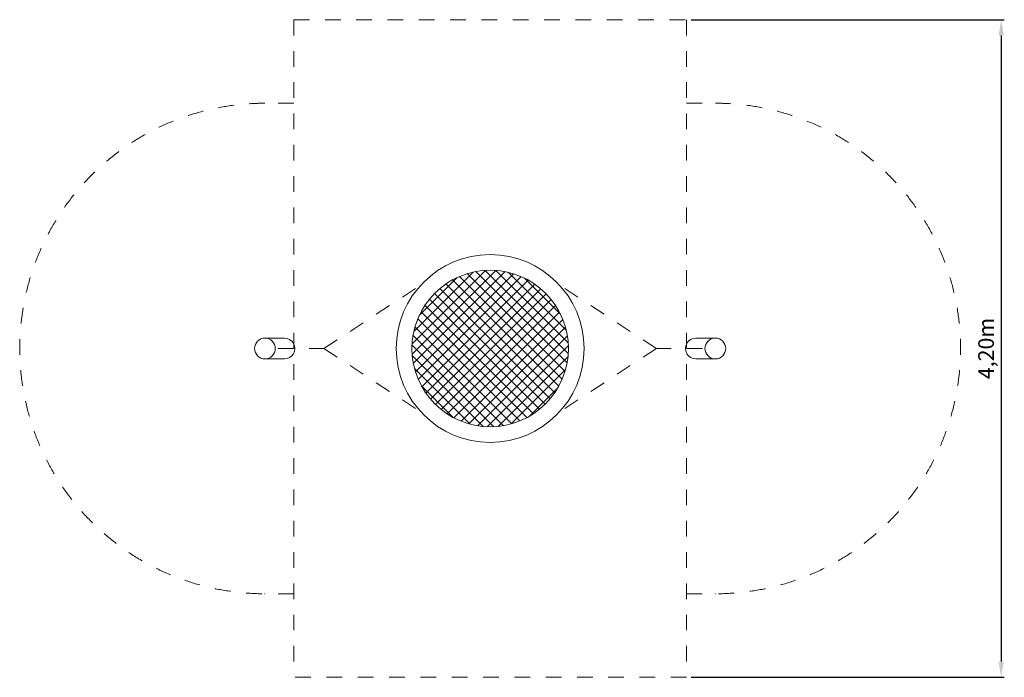
# Model space of a CAD drawing. Units: millimetres. Extents: x 796135.9 to 796142.19, y 17705.29 to 17709.49.
import ezdxf

# ---------------------------------------------------------------- set-up
doc = ezdxf.new("R2010")
doc.units = ezdxf.units.MM
for name, pattern in [('ACAD_ISO02W100', [15, 12, -3]), ('ACAD_ISO10W100', [18, 12, -3, 0, -3]), ('HIDDEN2', [4.762499999999999, 3.175, -1.5875])]:
    doc.linetypes.add(name, pattern=pattern)
for name, color, linetype, lineweight in [('Kontur 18', 1, 'Continuous', 18), ('Mittellinien', 4, 'ACAD_ISO10W100', 9), ('Schraffur', 111, 'Continuous', 5), ('Sicherheitsbereich', 31, 'HIDDEN2', 13), ('Umlaufraum', 54, 'ACAD_ISO02W100', 9), ('Zeichnungsanmerkung', 40, 'Continuous', 25)]:
    doc.layers.add(name, color=color, linetype=linetype, lineweight=lineweight)
doc.styles.get("Standard").update_dxf_attribs({"font": 'tahoma.ttf'})
doc.dimstyles.new('100', dxfattribs={"dimtxt": 100, "dimasz": 100, "dimexe": 20, "dimexo": 30, "dimgap": 20, "dimtad": 1, "dimtxsty": 'Standard', "dimcen": 100, "dimazin": 0, "dimtfac": 1, "dimtmove": 0, "dimatfit": 3, "dimfxl": 1, "dimarcsym": 0})

# ---------------------------------------------------------------- blocks, each defined once
blk = doc.blocks.new('*D658')
at = {"layer": 'Defpoints', "color": 0, "transparency": 16777216}
for p in [(797610.0569001397, 19449.95245083419), (797610.0569001397, 15249.95245083419), (799619.8821040429, 15249.95245083419)]:
    blk.add_point(p, dxfattribs=at)
at = {"layer": 'Zeichnungsanmerkung', "color": 0, "lineweight": -2, "transparency": 16777216}
for p, q in [((797640.0569001397, 19449.95245083419), (799639.8821040429, 19449.95245083419)), ((799619.8821040429, 19349.95245083419), (799619.8821040429, 15349.95245083419)), ((797640.0569001397, 15249.95245083419), (799639.8821040429, 15249.95245083419))]:
    blk.add_line(p, q, dxfattribs=at)
at = {"layer": 'Zeichnungsanmerkung', "color": 0, "transparency": 16777216}
for points in [[(799603.2154373763, 19349.95245083419), (799636.5487707095, 19349.95245083419), (799619.8821040429, 19449.95245083419)], [(799603.2154373763, 15349.95245083419), (799636.5487707095, 15349.95245083419), (799619.8821040429, 15249.95245083419)]]:
    blk.add_solid(points, dxfattribs=at)
at = {"layer": 'Zeichnungsanmerkung', "color": 0, "transparency": 16777216, "insert": (799536.4166910138, 17349.95245083396), "char_height": 100, "attachment_point": 5, "rotation": 90}
blk.add_mtext('4,20m', dxfattribs=at)
blk = doc.blocks.new('1')
at = {"layer": 'Schraffur', "true_color": 0xffffff}
h = blk.add_hatch(dxfattribs=at)
h.set_pattern_fill('ANSI37', scale=15)
h.set_pattern_definition([(45, (796374.4233431006, 17539.37165168673), (-33.67596045400932, 33.67596045400933), []), (135, (796374.4233431006, 17539.37165168673), (-33.67596045400933, -33.67596045400932), [])])
h.paths.add_polyline_path([(795855.0569001392, 17349.95245083419, 1), (796855.0569001392, 17349.95245083419, 1)])
at = {"layer": 'Kontur 18', "color": 7, "true_color": 0xffffff}
for p, q in [((795041.0382342456, 17416.45245083977), (794916.2947751345, 17416.45245083977)), ((797669.0755660328, 17416.45245083977), (797793.8190251439, 17416.45245083977)), ((795041.0382342456, 17283.45245083977), (794916.2947751345, 17283.45245083977)), ((797669.0755660328, 17283.45245083977), (797793.8190251439, 17283.45245083977))]:
    blk.add_line(p, q, dxfattribs=at)
for radius in [600, 500]:
    blk.add_circle((796355.0569001392, 17349.95245083419), radius, dxfattribs=at)
for centre, start, end in [((795041.2955503212, 17349.95245083986), 269.3279323925132, 90.6720676158249), ((797668.8182499572, 17349.95245083986), 89.32793238083983, 270.6720676058191)]:
    blk.add_arc(centre, 66.50457506440583, start, end, dxfattribs=at)
blk.add_ellipse((794916.2947751345, 17349.95245083977), major_axis=(0, -66.5), ratio=0.9966524787723345, dxfattribs=at)
at = {"layer": 'Kontur 18', "color": 7, "true_color": 0xffffff, "extrusion": (0, 0, -1)}
blk.add_ellipse((797793.8190251439, 17349.95245083977), major_axis=(0, -66.5), ratio=0.9966524787723345, dxfattribs=at)
at = {"layer": 'Mittellinien', "color": 7, "true_color": 0xffffff}
for p, q in [((795293.023885564, 17349.95245083477), (795926.5242897947, 17764.95245083419)), ((797417.0899147143, 17349.95245083477), (796783.5895104837, 17764.95245083419)), ((794998.7735459923, 17349.95245083477), (795293.023885564, 17349.95245083477)), ((795293.023885564, 17349.95245083477), (795926.5242897947, 16934.95245083419)), ((797417.0899147143, 17349.95245083477), (796783.5895104837, 16934.95245083419)), ((797711.3402542864, 17349.95245083477), (797417.0899147143, 17349.95245083477))]:
    blk.add_line(p, q, dxfattribs=at)
at = {"layer": 'Sicherheitsbereich', "color": 7, "true_color": 0xffffff}
for p, q in [((795100.0569001392, 19449.95245083419), (797610.0569001392, 19449.95245083419)), ((795100.0569001392, 19449.95245083419), (795100.0569001392, 15249.95245083419)), ((797610.0569001392, 19449.95245083419), (797610.0569001392, 15249.95245083419)), ((797610.0569001392, 15249.95245083419), (795100.0569001392, 15249.95245083419))]:
    blk.add_line(p, q, dxfattribs=at)
at = {"layer": 'Umlaufraum', "color": 7, "true_color": 0xffffff}
for p, q in [((795100.0569001392, 18916.45245083977), (794916.2947751345, 18916.45245083977)), ((797610.0569001392, 18916.45245083977), (797793.8190251439, 18916.45245083977)), ((795100.0569001392, 15783.45245083977), (794916.2947751345, 15783.45245083977)), ((797610.0569001392, 15783.45245083977), (797793.8190251439, 15783.45245083977))]:
    blk.add_line(p, q, dxfattribs=at)
for points in [[(794916.2947751347, 18916.4521104515), (794900.5318718002, 18916.45224458119), (794884.7689685982, 18916.21444306514), (794814.7501046411, 18914.09951039586), (794760.5733793785, 18909.63626299043), (794652.9849213804, 18895.11194804611), (794599.5734327722, 18885.05092442274), (794494.0983335566, 18859.44500564685), (794442.0349562084, 18843.90018640801), (794339.8221915882, 18807.50213448823), (794289.6730215353, 18786.64900650123), (794191.8312336237, 18739.86858180475), (794144.138812842, 18713.9414143438), (794051.7233062615, 18657.30241555505), (794007.0003945762, 18626.59073316735), (793921.0013320071, 18560.72327721221), (793879.7253308124, 18525.56766718323), (793801.0572966, 18451.19928930262), (793763.6653886968, 18411.98669466427), (793693.1584085413, 18329.93257136176), (793660.0434378253, 18287.0912211844), (793598.4354647306, 18198.24380893279), (793569.9425421954, 18152.2379270138), (793517.8733507482, 18057.55627883642), (793494.2971424466, 18008.88069176866), (793452.3035205479, 17909.37966674243), (793433.886151021, 17858.55440541726), (793402.398243936, 17755.293928598), (793389.3277365001, 17702.85888659212), (793368.6663840587, 17596.93335518084), (793361.0755574218, 17543.44303640549), (793351.4504709617, 17435.9709083616), (793349.4162193114, 17381.98926782045), (793350.9248684034, 17274.10281717562), (793354.4677678808, 17220.19817525914), (793367.0948845231, 17113.03335866881), (793376.1790908654, 17059.77335311496), (793399.7967462321, 16954.45970803566), (793414.33017389, 16902.40623984316), (793448.6984347517, 16800.056728125), (793468.5332342956, 16749.76085894392), (793513.3014575423, 16651.4615810898), (793538.2348329632, 16603.45834984069), (793592.9437018944, 16510.25808379795), (793622.7191298496, 16465.06122865695), (793686.8035701085, 16377.96079042275), (793721.112496921, 16336.05738733595), (793793.9056289033, 16255.99886518318), (793832.3897263084, 16217.8439235696), (793913.1280114182, 16145.69989845605), (793955.38206741, 16111.71098601221), (794043.2117859907, 16048.27391193027), (794088.7872922107, 16018.82591037864), (794182.7724514308, 15964.79788372612), (794231.1819238993, 15940.21800273511), (794330.3136363839, 15896.20119298296), (794381.0356735355, 15876.76438728365), (794484.2429761882, 15843.25242670981), (794536.7280196735, 15829.17736911909), (794642.8900227892, 15806.54800298307), (794696.5667456698, 15797.99376195676), (794804.5259222718, 15786.50304003357), (794858.80812992, 15783.56659400015), (794914.1624608578, 15783.4535395861), (794915.2286179961, 15783.45245083977), (794916.2947751345, 15783.45245083977)], [(797793.8190251437, 18916.4521104515), (797809.5819284782, 18916.45224458119), (797825.3448316802, 18916.21444306514), (797895.3636956373, 18914.09951039586), (797949.5404208999, 18909.63626299043), (798057.128878898, 18895.11194804611), (798110.5403675062, 18885.05092442274), (798216.0154667218, 18859.44500564685), (798268.07884407, 18843.90018640801), (798370.2916086902, 18807.50213448823), (798420.4407787431, 18786.64900650123), (798518.2825666547, 18739.86858180475), (798565.9749874364, 18713.9414143438), (798658.3904940169, 18657.30241555505), (798703.1134057022, 18626.59073316735), (798789.1124682713, 18560.72327721221), (798830.388469466, 18525.56766718323), (798909.0565036784, 18451.19928930262), (798946.4484115816, 18411.98669466427), (799016.955391737, 18329.93257136176), (799050.0703624531, 18287.0912211844), (799111.6783355478, 18198.24380893279), (799140.171258083, 18152.2379270138), (799192.2404495302, 18057.55627883642), (799215.8166578318, 18008.88069176866), (799257.8102797305, 17909.37966674243), (799276.2276492574, 17858.55440541726), (799307.7155563424, 17755.293928598), (799320.7860637783, 17702.85888659212), (799341.4474162197, 17596.93335518084), (799349.0382428566, 17543.44303640549), (799358.6633293167, 17435.9709083616), (799360.697580967, 17381.98926782045), (799359.188931875, 17274.10281717562), (799355.6460323976, 17220.19817525914), (799343.0189157553, 17113.03335866881), (799333.934709413, 17059.77335311496), (799310.3170540463, 16954.45970803566), (799295.7836263884, 16902.40623984316), (799261.4153655267, 16800.056728125), (799241.5805659828, 16749.76085894392), (799196.812342736, 16651.4615810898), (799171.8789673152, 16603.45834984069), (799117.170098384, 16510.25808379795), (799087.3946704288, 16465.06122865695), (799023.3102301699, 16377.96079042275), (798989.0013033574, 16336.05738733595), (798916.2081713751, 16255.99886518318), (798877.72407397, 16217.8439235696), (798796.9857888602, 16145.69989845605), (798754.7317328684, 16111.71098601221), (798666.9020142877, 16048.27391193027), (798621.3265080677, 16018.82591037864), (798527.3413488476, 15964.79788372612), (798478.9318763791, 15940.21800273511), (798379.8001638945, 15896.20119298296), (798329.0781267429, 15876.76438728365), (798225.8708240902, 15843.25242670981), (798173.3857806049, 15829.17736911909), (798067.2237774892, 15806.54800298307), (798013.5470546086, 15797.99376195676), (797905.5878780066, 15786.50304003357), (797851.3056703584, 15783.56659400015), (797795.9513394206, 15783.4535395861), (797794.8851822823, 15783.45245083977), (797793.8190251439, 15783.45245083977)]]:
    blk.add_open_spline(points, degree=3, knots=[3.141592649349983, 3.141592649349983, 3.141592649349983, 3.141592649349983, 3.171687636046995, 3.171687636046995, 3.275336373840787, 3.275336373840787, 3.378985111634579, 3.378985111634579, 3.482633849428371, 3.482633849428371, 3.586282587222163, 3.586282587222163, 3.689931325015955, 3.689931325015955, 3.793580062809747, 3.793580062809747, 3.897228800603539, 3.897228800603539, 4.000877538397331, 4.000877538397331, 4.104526276191123, 4.104526276191123, 4.208175013984915, 4.208175013984915, 4.311823751778707, 4.311823751778707, 4.415472489572499, 4.415472489572499, 4.519121227366291, 4.519121227366291, 4.622769965160083, 4.622769965160083, 4.726418702953875, 4.726418702953875, 4.830067440747667, 4.830067440747667, 4.933716178541459, 4.933716178541459, 5.037364916335251, 5.037364916335251, 5.141013654129043, 5.141013654129043, 5.244662391922835, 5.244662391922835, 5.348311129716627, 5.348311129716627, 5.451959867510419, 5.451959867510419, 5.555608605304212, 5.555608605304212, 5.659257343098004, 5.659257343098004, 5.762906080891796, 5.762906080891796, 5.866554818685588, 5.866554818685588, 5.97020355647938, 5.97020355647938, 6.073852294273172, 6.073852294273172, 6.177501032066964, 6.177501032066964, 6.281149769860756, 6.281149769860756, 6.283185307179586, 6.283185307179586, 6.283185307179586, 6.283185307179586], dxfattribs=at)
at = {"layer": 'Zeichnungsanmerkung', "color": 7, "true_color": 0xffffff}
dim = blk.add_linear_dim(base=(799619.8821040429, 15249.95245083419), p1=(797610.0569001392, 19449.95245083419), p2=(797610.0569001392, 15249.95245083419), angle=90, text='4,20m', dimstyle='100', dxfattribs=at)
dim.commit()
dim.dimension.update_dxf_attribs({"geometry": '*D658', "text_midpoint": (799536.4166910138, 17349.95245083396)})

msp = doc.modelspace()

# ---------------------------------------------------------------- block references
at = {"layer": 'Zeichnungsanmerkung', "xscale": 0.001, "yscale": 0.001, "zscale": 0.001}
msp.add_blockref('1', (795342.5529283026, 17690.04370250283), dxfattribs=at)

doc.saveas('drawing.dxf')
